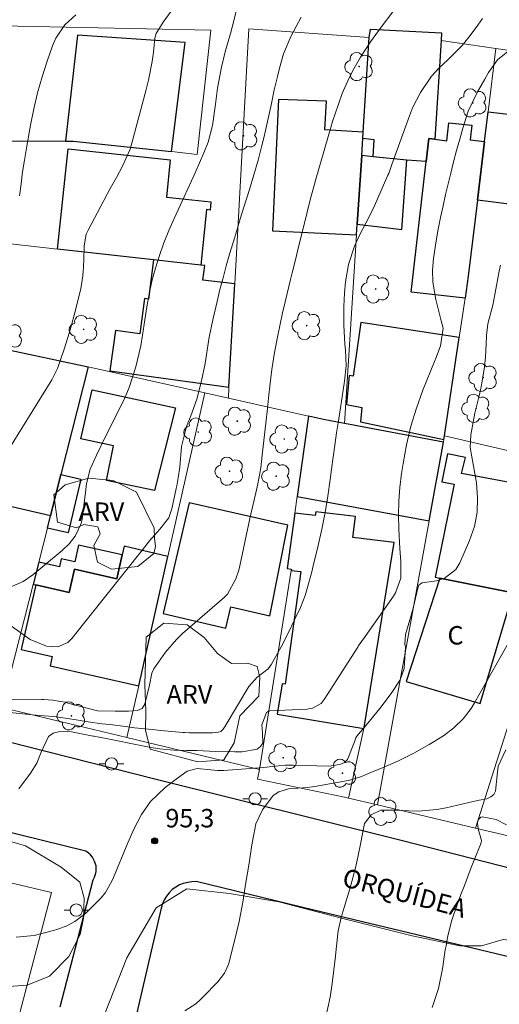
# Model space of a CAD drawing. Units: metres. Extents: x 288901 to 289416, y 1666590 to 1667155.
# Drawn here: x 289305 to 289344, y 1666868 to 1666948 of the extents above; entities that cross this region are included whole.
import ezdxf
from ezdxf.enums import TextEntityAlignment as Align

# ---------------------------------------------------------------- set-up
doc = ezdxf.new("R2010")
doc.units = ezdxf.units.M
doc.header["$MEASUREMENT"] = 0
for name, color, linetype, lineweight, true_color in [('Arvores_Isoladas', 7, 'Continuous', 18, 0x00ff33), ('Curvas_Intermediarias', 7, 'Continuous', 9, 0x783c14), ('Curvas_Mestras', 7, 'Continuous', 20, 0x783c14), ('Pto_Cotado', 7, 'Continuous', 9, 0x783c14), ('Topon_Pto_Cotado', 7, 'Continuous', 9, 0x783c14), ('Topon_Vegetacao', 7, 'Continuous', 9, 0x00ff33), ('Vegetacao', 7, 'Orla8', 9, 0x00ff33)]:
    doc.layers.add(name, color=color, linetype=linetype, lineweight=lineweight, true_color=true_color)
for name, color, linetype, lineweight in [('Cerca', 8, 'Cerca', 20), ('Edificacoes', 7, 'Continuous', 30), ('Muro_Grade', 8, 'Continuous', 20), ('Pavimentacao_Asfaltica_Mfio', 10, 'Continuous', 30), ('Pavimentacao_Nao_Asfaltica_Mfio', 10, 'Continuous', 30), ('Poste', 7, 'Continuous', 9), ('Topon_de_Vias', 7, 'Continuous', 9), ('Topon_Fundacao_Const_Ruinas', 7, 'Continuous', 9)]:
    doc.layers.add(name, color=color, linetype=linetype, lineweight=lineweight)
doc.styles.add('Arial', font='arial.ttf', dxfattribs={"height": 1.5})
doc.styles.get("Standard").update_dxf_attribs({"font": 'arial.ttf'})
doc.linetypes.add('Cerca', pattern='A,10,0,["X",Standard,S=1,R=0,X=0,Y=-0.5],0.1', length=10.1)
doc.linetypes.add('Orla8', pattern='A,6,-0.5,["V",Standard,S=1,R=0,X=-0.5,Y=-1],-0.5,6,-0.5,["V",Standard,S=1,R=0,X=-0.5,Y=-1],-0.5', length=14)

# ---------------------------------------------------------------- blocks, each defined once
blk = doc.blocks.new('Cotas')
at = {"layer": 'Pto_Cotado'}
blk.add_hatch(color=256, dxfattribs=at).paths.add_polyline_path([(0, 0.24, 1), (0, -0.24, 1)])
at = {"layer": 'Pto_Cotado', "lineweight": -3}
blk.add_lwpolyline([(0, -0.24, -1), (0, 0.24, -1)], format="xyb", close=True, dxfattribs=at)
blk = doc.blocks.new('Arvore')
at = {"layer": 'Arvores_Isoladas'}
blk.add_lwpolyline([(-0.718, 0.493, 0.872324), (-0.722, -0.551, 0.862983), (0.284, -0.827, 0.900105), (0.89, 0.029, 0.863155), (0.262, 0.861, 0.882486)], format="xyb", close=True, dxfattribs=at)
blk.add_circle((0, 0), 0.0286, dxfattribs=at)
blk = doc.blocks.new('Poste')
at = {"layer": 'Poste'}
for points in [[(-0.5, 0), (-1, 0)], [(0.5, 0), (1, 0)]]:
    blk.add_lwpolyline(points, dxfattribs=at)
blk.add_lwpolyline([(0, 0.5, 1), (0, -0.5, 1)], format="xyb", close=True, dxfattribs=at)

msp = doc.modelspace()

# ---------------------------------------------------------------- linework, layer by layer
at = {"layer": 'Cerca', "flags": 128}
msp.add_lwpolyline([(289172.113, 1666910.683), (289158.948, 1666913.924), (289152.905, 1666874.149), (289198.934, 1666862.384), (289235.928, 1666852.83), (289244.582, 1666850.719), (289296.792, 1666830.832), (289302.444, 1666855.871), (289307.927, 1666876.66), (289297.362, 1666879.151)], dxfattribs=at)
at = {"layer": 'Curvas_Intermediarias', "flags": 128}
for points, elevation in [([(289318.121, 1666948.908), (289317.13, 1666947.578), (289317, 1666947.398), (289316.42, 1666946.477), (289316.33, 1666946.077), (289316.21, 1666944.957), (289316.1, 1666944.186), (289315.82, 1666942.666), (289315.63, 1666941.905), (289314.459, 1666937.554), (289314.309, 1666937.064), (289313.689, 1666935.673), (289313.199, 1666934.773), (289312.708, 1666933.872), (289310.908, 1666930.491), (289310.758, 1666930.151), (289310.588, 1666929.21), (289310.578, 1666929.02), (289310.518, 1666927.39), (289310.508, 1666927.18), (289310.478, 1666926.759), (289310.308, 1666925.709), (289309.767, 1666923.578), (289309.577, 1666922.878), (289309.387, 1666922.188), (289308.957, 1666920.807), (289308.417, 1666919.247), (289307.957, 1666918.326), (289302.815, 1666910.053)], 89), ([(289302.875, 1666892.376), (289307.126, 1666892.326), (289307.276, 1666892.326), (289308.037, 1666892.286), (289308.657, 1666892.186), (289309.057, 1666892.106), (289309.257, 1666892.046), (289311.548, 1666891.436), (289311.658, 1666891.406), (289313.089, 1666891.396), (289314.189, 1666891.386), (289314.909, 1666891.436), (289315.29, 1666891.616), (289315.5, 1666891.966), (289315.9, 1666893.496), (289316.07, 1666894.467), (289316.24, 1666894.817), (289317.18, 1666896.187), (289318.071, 1666897.218), (289318.571, 1666897.688), (289321.972, 1666900.649), (289322.222, 1666900.909), (289322.913, 1666902.15), (289323.133, 1666902.84), (289323.213, 1666903.19), (289324.033, 1666907.052), (289324.113, 1666907.402), (289324.533, 1666909.143), (289324.683, 1666909.853), (289324.923, 1666911.173), (289325.053, 1666912.194), (289325.363, 1666915.045), (289325.444, 1666915.735), (289325.584, 1666917.106), (289325.654, 1666917.796), (289325.824, 1666919.166), (289326.054, 1666920.537), (289326.324, 1666921.928), (289326.504, 1666922.848), (289326.704, 1666923.758), (289326.914, 1666924.669), (289327.344, 1666926.459), (289327.464, 1666927), (289327.734, 1666928.07), (289327.905, 1666928.77), (289328.135, 1666929.681), (289328.475, 1666931.041), (289328.695, 1666931.952), (289328.975, 1666933.062), (289329.255, 1666934.102), (289329.395, 1666934.613), (289330.616, 1666938.834), (289330.756, 1666939.304), (289331.226, 1666940.735), (289331.546, 1666941.595), (289332.096, 1666942.856), (289332.516, 1666943.656), (289333.037, 1666944.537), (289333.837, 1666945.787), (289334.267, 1666946.387), (289334.707, 1666946.987), (289335.658, 1666948.218)], 92), ([(289304.305, 1666898.568), (289306.206, 1666897.218), (289307.516, 1666896.658), (289308.447, 1666896.618), (289309.247, 1666896.968), (289309.587, 1666897.288), (289315.31, 1666904.511), (289315.9, 1666905.231), (289316.72, 1666906.171), (289317.47, 1666907.112), (289317.71, 1666907.822), (289318.051, 1666909.483), (289318.101, 1666909.703), (289318.221, 1666910.353), (289318.341, 1666911.223), (289318.501, 1666912.904), (289318.881, 1666914.535), (289319.251, 1666915.395), (289319.721, 1666916.736), (289320.121, 1666918.236), (289320.412, 1666919.647), (289320.622, 1666921.067), (289320.742, 1666921.778), (289321.032, 1666923.188), (289321.382, 1666924.679), (289321.612, 1666925.649), (289321.862, 1666926.609), (289322.122, 1666927.57), (289322.392, 1666928.53), (289322.682, 1666929.481), (289322.973, 1666930.441), (289323.263, 1666931.391), (289323.563, 1666932.342), (289324.013, 1666933.782), (289324.373, 1666934.973), (289324.713, 1666936.163), (289325.023, 1666937.374), (289325.173, 1666937.974), (289325.303, 1666938.584), (289325.784, 1666940.785), (289326.024, 1666941.875), (289326.274, 1666942.966), (289326.444, 1666943.656), (289326.784, 1666944.817), (289327.404, 1666946.287), (289328.215, 1666947.788)], 91), ([(289342.93, 1666947.688), (289342.55, 1666947.148), (289341.93, 1666946.297), (289341.27, 1666945.487), (289340.099, 1666944.286), (289339.409, 1666943.686), (289338.789, 1666943.006), (289337.888, 1666941.665), (289337.258, 1666940.425), (289336.998, 1666939.785), (289335.678, 1666936.123), (289335.578, 1666935.823), (289335.317, 1666935.083), (289335.257, 1666934.943), (289334.157, 1666932.452), (289333.707, 1666931.501), (289332.967, 1666930.121), (289332.536, 1666929.17), (289332.046, 1666927.68), (289331.806, 1666926.289), (289331.726, 1666925.349), (289331.676, 1666924.289), (289331.676, 1666922.748), (289331.766, 1666921.217), (289331.816, 1666920.727), (289331.856, 1666919.467), (289331.736, 1666918.206), (289331.536, 1666916.946), (289331.336, 1666915.695), (289331.226, 1666914.985), (289331.076, 1666914.004), (289330.936, 1666913.014), (289330.796, 1666912.034), (289330.666, 1666911.043), (289330.566, 1666910.213), (289330.375, 1666908.862), (289330.155, 1666907.522), (289329.885, 1666906.191), (289329.585, 1666904.861), (289329.185, 1666903.19), (289329.065, 1666902.71), (289328.805, 1666901.73), (289328.535, 1666900.789), (289328.165, 1666899.809), (289327.704, 1666898.858), (289327.124, 1666897.668), (289326.594, 1666896.608), (289325.794, 1666895.197), (289325.664, 1666895.007), (289325.524, 1666894.837), (289325.173, 1666894.547), (289324.633, 1666894.147), (289323.953, 1666893.386), (289322.042, 1666890.165), (289321.992, 1666890.085), (289321.872, 1666889.925), (289321.672, 1666889.735), (289321.502, 1666889.675), (289321.012, 1666889.615), (289319.211, 1666889.635), (289319.131, 1666889.635), (289318.751, 1666889.645), (289318.591, 1666889.655), (289316.82, 1666889.815), (289316.1, 1666889.885), (289314.659, 1666890.045), (289313.939, 1666890.135), (289312.668, 1666890.295), (289312.008, 1666890.365), (289310.898, 1666890.515), (289309.767, 1666890.715), (289308.117, 1666890.945), (289306.936, 1666891.045), (289306.126, 1666891.125), (289304.535, 1666891.275)], 93), ([(289305.336, 1666933.282), (289305.456, 1666934.242), (289305.586, 1666935.213), (289305.736, 1666936.173), (289305.896, 1666937.134), (289306.226, 1666939.024), (289306.486, 1666940.345), (289306.796, 1666941.645), (289307.166, 1666942.936), (289307.576, 1666944.216), (289308.017, 1666945.467), (289308.287, 1666946.087), (289309.027, 1666947.168), (289309.897, 1666947.978)], 88), ([(289305.266, 1666885.083), (289306.236, 1666886.354), (289306.736, 1666887.174), (289307.086, 1666888.064), (289307.697, 1666889.335), (289308.057, 1666889.595), (289308.497, 1666889.715), (289309.197, 1666889.745), (289309.547, 1666889.695), (289311.328, 1666889.355), (289311.388, 1666889.345), (289311.518, 1666889.325), (289311.778, 1666889.285), (289311.838, 1666889.265), (289315.86, 1666888.474), (289316.71, 1666888.334), (289317.861, 1666888.224), (289318.891, 1666888.204), (289319.721, 1666888.184), (289321.262, 1666888.114), (289322.792, 1666888.074), (289323.423, 1666888.084), (289324.633, 1666888.294), (289324.913, 1666888.504), (289325.093, 1666888.784), (289325.073, 1666889.615), (289325.013, 1666890.285), (289325.384, 1666891.275), (289325.554, 1666891.386), (289325.654, 1666891.406), (289328.705, 1666891.556), (289329.115, 1666891.626), (289329.825, 1666892.016), (289330.085, 1666892.326), (289332.796, 1666896.588), (289332.846, 1666896.668), (289333.057, 1666896.968), (289333.167, 1666897.118), (289333.217, 1666897.188), (289335.698, 1666900.739), (289335.868, 1666901.009), (289336.298, 1666902.19), (289336.298, 1666903.55), (289336.248, 1666904.261), (289336.228, 1666904.611), (289336.148, 1666906.171), (289336.118, 1666907.312), (289336.138, 1666908.442), (289336.228, 1666909.563), (289336.358, 1666910.693), (289336.478, 1666911.523), (289336.758, 1666913.044), (289337.108, 1666914.545), (289337.568, 1666916.025), (289338.089, 1666917.486), (289339.029, 1666919.817), (289339.159, 1666920.137), (289339.519, 1666921.087), (289339.729, 1666922.528), (289339.579, 1666923.118), (289339.149, 1666924.839), (289338.909, 1666926.259), (289338.879, 1666927.23), (289338.949, 1666928.19), (289339.169, 1666929.621), (289339.339, 1666930.571), (289339.529, 1666931.511), (289339.729, 1666932.452), (289339.939, 1666933.392), (289340.359, 1666935.123), (289340.58, 1666936.043), (289340.82, 1666936.954), (289341.08, 1666937.864), (289341.34, 1666938.774), (289341.78, 1666940.145), (289342.52, 1666941.715), (289343.121, 1666942.746), (289343.421, 1666943.306), (289344.141, 1666944.316), (289345.411, 1666945.367)], 94), ([(289345.031, 1666896.948), (289342.28, 1666892.066), (289342, 1666891.616), (289341.36, 1666890.775), (289340.6, 1666890.035), (289339.759, 1666889.385), (289338.599, 1666888.674), (289337.368, 1666887.984), (289336.098, 1666887.364), (289334.817, 1666886.784), (289334.067, 1666886.474), (289333.107, 1666886.083), (289332.236, 1666885.813), (289332.016, 1666885.763), (289329.315, 1666885.263), (289328.715, 1666885.173), (289327.174, 1666885.073), (289326.384, 1666884.833), (289325.944, 1666884.543), (289325.073, 1666883.372), (289324.523, 1666882.222), (289324.353, 1666881.372), (289324.213, 1666880.521), (289323.973, 1666879.041), (289323.713, 1666877.45), (289323.463, 1666875.859), (289323.173, 1666874.279), (289322.802, 1666872.708), (289322.332, 1666870.907), (289322.262, 1666870.697), (289322.182, 1666870.487), (289321.982, 1666870.087), (289321.442, 1666869.377), (289320.231, 1666868.146), (289320.041, 1666867.956), (289319.641, 1666867.606), (289318.761, 1666867.026)], 96), ([(289344.831, 1666888.244), (289344.211, 1666886.904), (289344.111, 1666886.173), (289343.991, 1666884.873), (289343.841, 1666884.603), (289343.601, 1666884.413), (289343.291, 1666884.273), (289342.65, 1666884.143), (289342.17, 1666884.053), (289341.82, 1666883.973), (289339.989, 1666883.532), (289339.229, 1666883.392), (289337.708, 1666883.262), (289336.938, 1666883.282), (289335.888, 1666883.352), (289334.667, 1666883.332), (289333.897, 1666882.972), (289333.357, 1666882.262), (289333.017, 1666880.571), (289332.836, 1666879.661), (289332.636, 1666878.751), (289332.396, 1666877.85), (289332.146, 1666876.95), (289331.696, 1666875.439), (289331.616, 1666875.169), (289331.446, 1666874.629), (289331.216, 1666873.528), (289331.046, 1666872.048), (289330.986, 1666871.488), (289330.866, 1666870.377), (289330.736, 1666869.257), (289330.556, 1666868.156), (289330.185, 1666866.416)], 97), ([(289338.849, 1666867.316), (289339.369, 1666868.857), (289339.689, 1666870.457), (289339.909, 1666871.978), (289339.969, 1666872.328), (289340.089, 1666873.028), (289340.429, 1666874.399), (289340.539, 1666874.729), (289341.18, 1666876.5), (289341.46, 1666877.23), (289342.02, 1666878.69), (289342.31, 1666879.421), (289342.78, 1666880.561), (289342.82, 1666880.711), (289342.84, 1666880.871), (289342.59, 1666881.832), (289342.52, 1666882.292), (289342.55, 1666882.442), (289342.63, 1666882.622), (289342.79, 1666882.782), (289342.9, 1666882.812), (289344.041, 1666882.572), (289344.891, 1666882.152)], 98)]:
    msp.add_lwpolyline(points, dxfattribs=dict(at, elevation=elevation))
at = {"layer": 'Curvas_Mestras', "flags": 128}
for points, elevation in [([(289323.063, 1666948.888), (289322.742, 1666947.488), (289322.462, 1666946.477), (289322.042, 1666944.987), (289321.742, 1666943.726), (289321.422, 1666942.016), (289321.262, 1666940.725), (289321.012, 1666938.984), (289320.642, 1666937.634), (289320.301, 1666936.763), (289319.601, 1666935.143), (289319.311, 1666934.493), (289318.711, 1666933.192), (289317.901, 1666931.441), (289317.46, 1666930.451), (289317.06, 1666929.451), (289316.7, 1666928.42), (289316.37, 1666927.39), (289316.09, 1666926.329), (289315.85, 1666925.289), (289315.66, 1666924.238), (289315.5, 1666923.188), (289315.33, 1666921.948), (289315.179, 1666921.077), (289314.779, 1666919.377), (289314.249, 1666917.706), (289313.909, 1666916.906), (289313.539, 1666916.115), (289312.318, 1666913.714), (289311.578, 1666912.184), (289311.078, 1666911.063), (289310.778, 1666909.903), (289310.688, 1666909.173), (289310.418, 1666907.032), (289310.338, 1666906.652), (289309.857, 1666905.601), (289309.357, 1666904.981), (289308.787, 1666904.441), (289306.426, 1666902.47), (289305.636, 1666901.92), (289304.335, 1666901.359)], 90), ([(289344.391, 1666927.64), (289344.281, 1666927.14), (289343.941, 1666925.259), (289343.761, 1666924.379), (289343.361, 1666922.878), (289343.271, 1666921.928), (289343.241, 1666921.217), (289343.171, 1666920.157), (289343.09, 1666919.387), (289342.85, 1666917.876), (289342.68, 1666917.126), (289342.3, 1666915.595), (289341.98, 1666913.834), (289341.93, 1666912.804), (289342.07, 1666912.064), (289342.44, 1666909.933), (289342.54, 1666908.732), (289342.51, 1666907.552), (289342.27, 1666906.391), (289341.89, 1666905.251), (289341.1, 1666903.43), (289340.76, 1666902.89), (289339.819, 1666902.17), (289339.209, 1666901.98), (289338.039, 1666901.81), (289337.888, 1666901.75), (289337.768, 1666901.63), (289337.668, 1666901.379), (289337.328, 1666899.869), (289337.108, 1666899.079), (289336.678, 1666897.618), (289336.618, 1666896.838), (289336.678, 1666896.588), (289336.578, 1666894.867), (289336.258, 1666893.927), (289335.518, 1666892.816), (289334.587, 1666891.596), (289333.617, 1666890.405), (289332.726, 1666889.365), (289332.636, 1666889.225), (289332.526, 1666888.885), (289331.976, 1666887.454), (289331.736, 1666887.224), (289331.336, 1666887.044), (289330.446, 1666886.924), (289327.544, 1666887.004), (289327.244, 1666887.004), (289326.944, 1666886.994), (289326.354, 1666886.944), (289325.153, 1666886.814), (289321.932, 1666886.564), (289321.802, 1666886.554), (289321.672, 1666886.554), (289321.402, 1666886.554), (289320.872, 1666886.614), (289319.761, 1666886.734), (289318.961, 1666886.524), (289318.151, 1666885.953), (289317.17, 1666885.173), (289315.96, 1666884.053), (289315.25, 1666882.992), (289314.649, 1666881.862), (289314.119, 1666880.691), (289312.959, 1666877.88), (289312.849, 1666877.63), (289312.308, 1666876.66), (289311.968, 1666876.22), (289310.728, 1666874.969), (289309.837, 1666874.279), (289309.167, 1666873.929), (289308.457, 1666873.669), (289308.087, 1666873.558), (289306.536, 1666873.158), (289305.065, 1666873.018)], 95)]:
    msp.add_lwpolyline(points, dxfattribs=dict(at, elevation=elevation))
at = {"layer": 'Edificacoes', "flags": 128}
for points in [[(289339.579, 1666945.887), (289339.069, 1666937.866), (289338.579, 1666937.924), (289338.366, 1666936.063), (289336.798, 1666936.163), (289334.067, 1666936.445), (289334.127, 1666937.824), (289333.21, 1666937.924), (289333.242, 1666938.434), (289333.737, 1666946.147), (289333.837, 1666946.827), (289339.599, 1666946.527)], [(289317.68, 1666936.863), (289318.791, 1666945.727), (289310.047, 1666946.337), (289309.077, 1666937.705), (289309.697, 1666937.704)], [(289333.21, 1666937.924), (289333.242, 1666938.434), (289330.135, 1666938.624), (289330.265, 1666940.975), (289326.354, 1666941.105), (289325.884, 1666930.421), (289332.709, 1666930.111), (289332.763, 1666930.961), (289333.121, 1666936.543)], [(289343.099, 1666937.684), (289343.39, 1666940.105), (289350.423, 1666939.274), (289348.913, 1666927.96), (289345.201, 1666928.46), (289345.742, 1666932.502), (289342.525, 1666932.923)], [(289342.525, 1666932.923), (289341.78, 1666926.739), (289341.512, 1666924.949), (289337.148, 1666925.439), (289338.366, 1666936.063), (289338.579, 1666937.924), (289339.069, 1666937.866), (289340.029, 1666937.754), (289340.199, 1666939.214), (289342.06, 1666939.004), (289341.92, 1666937.824), (289343.099, 1666937.684)], [(289320.071, 1666927.63), (289316.22, 1666928.064), (289308.407, 1666928.946), (289309.287, 1666937.094), (289317.58, 1666936.193), (289317.26, 1666933.162), (289320.874, 1666932.782), (289320.812, 1666932.102), (289320.512, 1666932.152)], [(289334.067, 1666936.445), (289333.121, 1666936.543), (289332.763, 1666930.961), (289336.388, 1666930.541), (289336.798, 1666936.163)], [(289322.81, 1666926.13), (289320.211, 1666926.429), (289320.372, 1666927.61), (289320.071, 1666927.63), (289316.22, 1666928.064), (289315.82, 1666924.879), (289315.49, 1666924.929), (289315.099, 1666922.068), (289313.129, 1666922.338), (289312.678, 1666919.056), (289322.342, 1666917.726)], [(289341.034, 1666921.757), (289333.047, 1666922.988), (289332.426, 1666918.616), (289332.106, 1666918.666), (289331.896, 1666916.325), (289333.147, 1666916.065), (289333.017, 1666914.915), (289339.798, 1666913.474), (289339.839, 1666913.774)], [(289310.918, 1666919.377), (289308.697, 1666910.623), (289307.85, 1666907.273), (289299.553, 1666909.193), (289302.524, 1666921.153)], [(289311.238, 1666917.506), (289317.991, 1666916.045), (289316.29, 1666909.333), (289312.388, 1666910.143), (289312.979, 1666912.954), (289310.308, 1666913.514)], [(289331.726, 1666914.775), (289330.025, 1666915.095), (289328.795, 1666915.365), (289327.886, 1666908.822), (289338.606, 1666906.852), (289339.769, 1666913.264)], [(289339.458, 1666902.197), (289345.413, 1666900.994), (289345.882, 1666900.899), (289345.982, 1666901.429), (289347.952, 1666901.029), (289350.373, 1666909.002), (289341.22, 1666910.713), (289341.55, 1666912.014), (289340.079, 1666912.314), (289339.619, 1666910.033), (289340.63, 1666909.833), (289339.099, 1666902.27)], [(289307.596, 1666906.271), (289307.85, 1666907.273), (289308.697, 1666910.623), (289310.308, 1666910.253), (289309.287, 1666905.881)], [(289327.124, 1666906.511), (289319.111, 1666908.312), (289317.01, 1666899.329), (289322.102, 1666898.138), (289322.502, 1666899.879), (289325.654, 1666899.149)], [(289327.7, 1666907.482), (289327.074, 1666902.98), (289327.424, 1666902.93), (289327.405, 1666902.81), (289328.175, 1666902.74), (289326.894, 1666893.576), (289326.654, 1666893.616), (289326.254, 1666891.135), (289333.299, 1666889.974), (289333.357, 1666890.235), (289335.768, 1666905.101), (289332.406, 1666905.501), (289332.606, 1666907.202), (289329.385, 1666907.592), (289329.355, 1666907.292)], [(289317.384, 1666903.97), (289313.829, 1666904.801), (289313.669, 1666904.091), (289313.229, 1666902.14), (289309.787, 1666902.92), (289309.367, 1666901.039), (289306.656, 1666901.65), (289305.476, 1666896.407), (289307.997, 1666895.837), (289307.827, 1666895.077), (289315.011, 1666893.456)], [(289313.669, 1666904.091), (289310.117, 1666904.891), (289309.817, 1666903.52), (289308.727, 1666903.76), (289308.587, 1666903.13), (289306.896, 1666903.51), (289306.436, 1666901.69), (289306.656, 1666901.65), (289309.367, 1666901.039), (289309.787, 1666902.92), (289313.229, 1666902.14)], [(289339.458, 1666902.197), (289336.728, 1666893.796), (289342.75, 1666892.006), (289345.413, 1666900.994)]]:
    msp.add_lwpolyline(points, close=True, dxfattribs=at)
at = {"layer": 'Muro_Grade', "flags": 128}
for points in [[(289299.463, 1666937.73), (289303.966, 1666937.718), (289305.256, 1666937.715), (289309.077, 1666937.705), (289309.697, 1666937.704), (289317.68, 1666936.863), (289319.761, 1666936.643), (289320.862, 1666946.727), (289305.196, 1666947.073), (289299.553, 1666947.198), (289299.523, 1666946.167)], [(289322.81, 1666926.13), (289323.963, 1666946.857), (289333.737, 1666946.147)], [(289344.011, 1666945.257), (289339.579, 1666945.887), (289339.599, 1666946.527), (289333.837, 1666946.827), (289333.737, 1666946.147)], [(289331.726, 1666914.775), (289332.709, 1666930.111), (289332.763, 1666930.961), (289333.121, 1666936.543), (289333.21, 1666937.924), (289333.242, 1666938.434), (289333.737, 1666946.147)], [(289339.839, 1666913.774), (289341.034, 1666921.757), (289341.512, 1666924.949), (289341.78, 1666926.739), (289342.525, 1666932.923), (289343.099, 1666937.684), (289343.39, 1666940.105), (289344.011, 1666945.257)], [(289344.011, 1666945.257), (289354.585, 1666943.766), (289354.545, 1666943.346), (289353.345, 1666930.091), (289353.535, 1666930.061)], [(289320.071, 1666927.63), (289320.512, 1666932.152), (289320.812, 1666932.102), (289320.874, 1666932.782)], [(289320.071, 1666927.63), (289316.22, 1666928.064), (289308.407, 1666928.946), (289303.386, 1666929.512), (289302.334, 1666929.631), (289299.623, 1666929.931), (289299.563, 1666929.941), (289297.613, 1666930.161), (289294.201, 1666924.829)], [(289320.071, 1666927.63), (289320.372, 1666927.61), (289320.211, 1666926.429), (289322.81, 1666926.13)], [(289322.292, 1666916.826), (289322.342, 1666917.726), (289322.81, 1666926.13)], [(289302.174, 1666921.227), (289302.524, 1666921.153), (289310.918, 1666919.377)], [(289310.918, 1666919.377), (289308.697, 1666910.623), (289307.85, 1666907.273), (289307.596, 1666906.271), (289306.896, 1666903.51), (289306.436, 1666901.69), (289303.905, 1666891.676)], [(289310.918, 1666919.377), (289320.382, 1666917.256)], [(289314.059, 1666889.235), (289315.011, 1666893.456), (289317.384, 1666903.97), (289320.382, 1666917.256)], [(289320.382, 1666917.256), (289322.292, 1666916.826)], [(289322.292, 1666916.826), (289328.795, 1666915.365)], [(289328.795, 1666915.365), (289327.886, 1666908.822), (289327.7, 1666907.482)], [(289328.795, 1666915.365), (289330.025, 1666915.095), (289331.726, 1666914.775)], [(289331.726, 1666914.775), (289339.769, 1666913.264)], [(289339.769, 1666913.264), (289338.606, 1666906.852), (289334.417, 1666883.763)], [(289339.769, 1666913.264), (289339.798, 1666913.474), (289339.839, 1666913.774)], [(289351.414, 1666911.063), (289348.103, 1666911.839), (289339.839, 1666913.774)], [(289342.37, 1666881.882), (289351.214, 1666909.703)], [(289332.057, 1666884.317), (289333.299, 1666889.974), (289333.357, 1666890.235), (289335.768, 1666905.101), (289332.406, 1666905.501), (289332.606, 1666907.202), (289329.385, 1666907.592), (289329.355, 1666907.292), (289327.7, 1666907.482)], [(289327.7, 1666907.482), (289327.074, 1666902.98), (289327.424, 1666902.93), (289327.405, 1666902.81), (289324.823, 1666886.644)], [(289314.059, 1666889.235), (289303.905, 1666891.676)], [(289324.823, 1666886.644), (289314.059, 1666889.235)], [(289332.057, 1666884.317), (289331.736, 1666884.393), (289324.673, 1666885.873), (289324.823, 1666886.644)], [(289334.417, 1666883.763), (289332.057, 1666884.317)], [(289342.37, 1666881.882), (289334.417, 1666883.763)], [(289351.364, 1666879.761), (289342.37, 1666881.882)]]:
    msp.add_lwpolyline(points, dxfattribs=at)
at = {"layer": 'Pavimentacao_Asfaltica_Mfio', "flags": 128}
for points in [[(289311.402, 1666879.215), (289311.368, 1666879.301), (289311.248, 1666879.511), (289311.098, 1666879.701), (289310.918, 1666879.871), (289310.728, 1666880.021), (289283.987, 1666886.584), (289256.126, 1666893.907), (289235.068, 1666899.269), (289213.129, 1666904.691), (289191.961, 1666910.023), (289173.924, 1666914.525), (289158.418, 1666918.586), (289158.257, 1666918.626), (289158.097, 1666918.656), (289157.927, 1666918.656), (289157.767, 1666918.626), (289157.623, 1666918.59)], [(289374.723, 1666875.199), (289374.173, 1666872.998), (289374.003, 1666872.798), (289373.813, 1666872.618), (289373.603, 1666872.458), (289373.372, 1666872.318), (289373.142, 1666872.208), (289372.892, 1666872.118), (289372.632, 1666872.058), (289372.372, 1666872.028), (289372.112, 1666872.018), (289371.852, 1666872.038), (289371.592, 1666872.088), (289352.294, 1666876.79), (289336.318, 1666880.871), (289316.22, 1666885.893), (289295.842, 1666891.065)], [(289318.366, 1666877.289), (289318.651, 1666877.41), (289318.991, 1666877.5), (289319.341, 1666877.55), (289319.691, 1666877.56), (289329.235, 1666875.239), (289357.616, 1666868.446), (289379.775, 1666862.954), (289399.099, 1666857.883)]]:
    msp.add_lwpolyline(points, dxfattribs=at)
at = {"layer": 'Pavimentacao_Nao_Asfaltica_Mfio', "flags": 128}
for points in [[(289311.402, 1666879.215), (289311.458, 1666879.071), (289311.518, 1666878.841), (289311.538, 1666878.6), (289311.528, 1666878.35), (289311.488, 1666878.11), (289311.408, 1666877.88), (289311.298, 1666877.66), (289308.597, 1666867.336)], [(289318.366, 1666877.289), (289318.321, 1666877.27), (289318.021, 1666877.09), (289317.74, 1666876.88), (289317.49, 1666876.63), (289317.27, 1666876.35), (289317.09, 1666876.049), (289316.94, 1666875.719), (289316.84, 1666875.379), (289314.479, 1666865.255)]]:
    msp.add_lwpolyline(points, dxfattribs=at)
at = {"layer": 'Vegetacao', "flags": 128}
for points in [[(289314.929, 1666903.14), (289312.809, 1666902.92), (289311.658, 1666903.5), (289311.368, 1666904.851), (289311.888, 1666905.801), (289311.698, 1666906.371), (289310.548, 1666906.552), (289309.967, 1666906.301), (289308.427, 1666906.762), (289308.127, 1666908.962), (289309.037, 1666909.773), (289310.958, 1666910.323), (289312.929, 1666910.133), (289314.839, 1666909.183), (289316.26, 1666906.261), (289316.3, 1666905.461), (289316.38, 1666904.761), (289316.25, 1666904.191)], [(289323.223, 1666891.015), (289322.762, 1666888.814), (289321.932, 1666887.444), (289319.811, 1666887.264), (289315.95, 1666888.294), (289315.56, 1666889.835), (289315.59, 1666891.396), (289315.51, 1666893.556), (289315.61, 1666897.408), (289317.05, 1666898.548), (289318.951, 1666898.408), (289320.322, 1666897.368), (289321.412, 1666896.067), (289322.552, 1666895.257), (289323.853, 1666895.297), (289324.633, 1666895.027), (289324.853, 1666894.157), (289324.763, 1666892.606)], [(289302.554, 1666868.877), (289299.813, 1666869.337), (289296.812, 1666870.807), (289294.421, 1666872.138), (289293.381, 1666874.649), (289293.781, 1666878.19), (289295.452, 1666880.051), (289298.033, 1666881.332), (289300.254, 1666881.852), (289302.665, 1666881.372), (289305.816, 1666880.441), (289308.727, 1666878.701), (289310.238, 1666877.48), (289310.588, 1666876.18), (289310.538, 1666874.559), (289310.248, 1666873.238), (289309.327, 1666871.448), (289307.767, 1666869.857), (289305.966, 1666869.117)], [(289319.161, 1666833.293), (289315.46, 1666834.113), (289314.149, 1666837.814), (289313.099, 1666841.426), (289317.6, 1666847.478), (289320.462, 1666849.359), (289324.063, 1666851.1), (289328.345, 1666850.98), (289330.876, 1666851.58), (289333.347, 1666854.191), (289333.567, 1666857.802), (289331.456, 1666860.333), (289327.384, 1666861.764), (289322.202, 1666861.584), (289317.53, 1666862.444), (289313.049, 1666864.005), (289312.278, 1666866.866), (289314.039, 1666871.348), (289316.43, 1666875.399), (289318.931, 1666876.94), (289322.372, 1666876.58), (289326.384, 1666875.889), (289331.366, 1666874.599), (289337.208, 1666873.138), (289341.09, 1666872.308), (289342.85, 1666872.318), (289344.621, 1666872.818), (289346.132, 1666872.658), (289347.262, 1666871.758), (289348.843, 1666870.027), (289349.803, 1666869.397), (289351.884, 1666869.067), (289353.855, 1666867.736), (289354.295, 1666863.655), (289353.775, 1666859.153), (289352.044, 1666857.072), (289349.033, 1666856.562), (289343.131, 1666854.981), (289342.33, 1666852.84), (289343.641, 1666850.739), (289344.741, 1666850.679), (289346.142, 1666850.549), (289347.212, 1666849.279), (289347.322, 1666847.208), (289346.692, 1666843.567), (289345.401, 1666840.625), (289344.071, 1666838.525), (289342.36, 1666838.215), (289341.43, 1666838.345), (289339.289, 1666838.615), (289335.447, 1666839.405), (289328.295, 1666840.225), (289325.093, 1666839.785), (289323.623, 1666838.375), (289322.532, 1666836.204), (289322.102, 1666834.933)]]:
    msp.add_lwpolyline(points, close=True, dxfattribs=at)

# ---------------------------------------------------------------- block references
at = {"layer": 'Arvores_Isoladas'}
for p in [(289332.916, 1666943.776), (289342.14, 1666940.825), (289323.533, 1666938.144), (289334.257, 1666925.699), (289310.538, 1666922.418), (289328.655, 1666922.718), (289304.425, 1666921.868), (289342.99, 1666918.506), (289342.41, 1666915.995), (289323.023, 1666914.955), (289319.851, 1666914.074), (289326.834, 1666913.504), (289322.382, 1666910.883), (289326.174, 1666910.483), (289309.547, 1666891.005), (289326.744, 1666887.604), (289331.566, 1666886.344), (289334.867, 1666883.232)]:
    msp.add_blockref('Arvore', p, dxfattribs=at)
at = {"layer": 'Poste'}
for p in [(289312.799, 1666887.104), (289324.463, 1666884.263), (289309.947, 1666875.219)]:
    msp.add_blockref('Poste', p, dxfattribs=at)
at = {"layer": 'Pto_Cotado'}
msp.add_blockref('Cotas', (289316.31, 1666880.841, 95.29), dxfattribs=at)

# ---------------------------------------------------------------- texts
at = {"layer": 'Topon_de_Vias', "style": 'Arial'}
msp.add_text('ORQUÍDEA', height=1.5, rotation=345.15929, dxfattribs=at).set_placement((289331.445, 1666877.201))
at = {"layer": 'Topon_Fundacao_Const_Ruinas', "style": 'Arial'}
msp.add_text('C', height=1.5, dxfattribs=at).set_placement((289340.092, 1666896.803))
at = {"layer": 'Topon_Pto_Cotado', "style": 'Arial'}
msp.add_text('95,3', height=1.5, dxfattribs=at).set_placement((289319.167, 1666882.69, 95.29), align=Align.MIDDLE_CENTER)
at = {"layer": 'Topon_Vegetacao', "style": 'Arial'}
for p in [(289310.118, 1666906.849), (289317.27, 1666892.006)]:
    msp.add_text('ARV', height=1.5, dxfattribs=at).set_placement(p)

doc.saveas('drawing.dxf')
